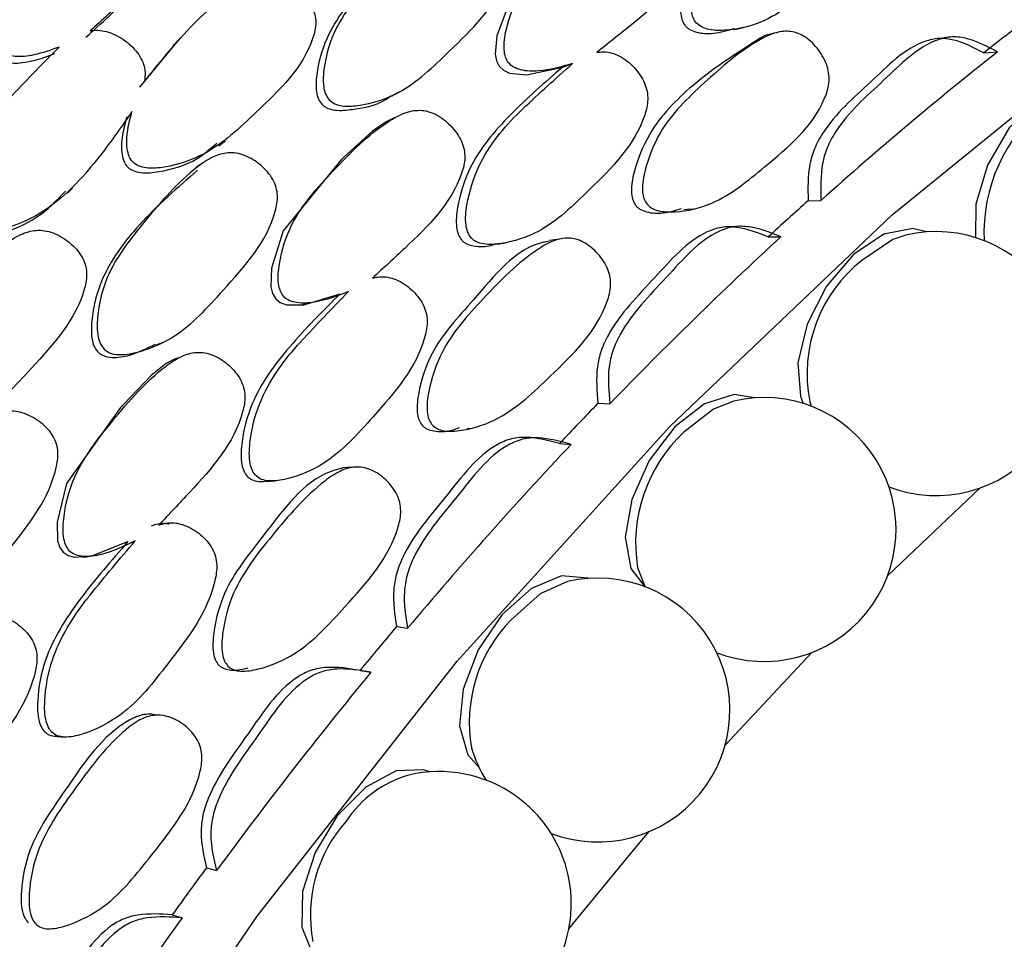
# Model space of a CAD drawing. Units: millimetres. Extents: x 21 to 742, y 74 to 781.
# Drawn here: x 237 to 244, y 657 to 664 of the extents above; entities that cross this region are included whole.
import ezdxf

# ---------------------------------------------------------------- set-up
doc = ezdxf.new("R2010")
doc.units = ezdxf.units.MM

msp = doc.modelspace()

# ---------------------------------------------------------------- linework, layer by layer
at = {"color": 7, "linetype": 'Continuous', "lineweight": 25}
for p, q in [((237.8987, 663.5843), (237.6413, 663.274)), ((244.2029, 663.5396), (244.3094, 663.5477)), ((240.9306, 663.4296), (241.0065, 663.4566)), ((242.8376, 662.3906), (242.9376, 662.3933)), ((242.5276, 662.1091), (242.6262, 662.1104)), ((239.5665, 661.7969), (239.5643, 661.7964)), ((241.2041, 660.8159), (241.2964, 660.8112)), ((242.8501, 660.8301), (242.862, 660.793)), ((240.1879, 660.6212), (240.2139, 660.6213)), ((240.9055, 660.5029), (240.9964, 660.4966)), ((243.456, 659.4768), (244.1749, 660.1582)), ((237.9333, 659.8832), (237.9275, 659.8826)), ((241.5124, 659.5401), (241.5717, 659.3879)), ((239.6393, 659.0806), (239.7242, 659.0677)), ((242.193, 658.1592), (242.8626, 658.8776)), ((238.5557, 658.7497), (238.5589, 658.7493)), ((239.3556, 658.7397), (239.4392, 658.7252)), ((238.1615, 657.2051), (238.2395, 657.1834)), ((237.8961, 656.8404), (237.9729, 656.8169)), ((236.9727, 656.7367), (236.9816, 656.7342))]:
    msp.add_line(p, q, dxfattribs=at)
at = {"color": 7, "linetype": 'Continuous', "lineweight": 25, "flags": 128}
for points in [[(237.1171, 654.7186), (238.5556, 656.83), (240.1112, 658.8113), (241.7636, 660.6366), (243.4913, 662.2821), (245.2716, 663.7265), (247.0815, 664.9509), (248.8973, 665.9392), (250.6954, 666.6787), (252.4523, 667.1596), (254.1451, 667.3758), (255.7517, 667.3243), (257.2512, 667.006), (257.3227, 666.9832)], [(241.3265, 664.6974), (241.2479, 664.653), (241.0179, 664.4729), (241.0151, 664.4706), (240.9926, 664.4525), (240.5231, 663.9515), (240.4192, 663.6725), (240.4059, 663.531), (240.4161, 663.4777), (240.4376, 663.4359), (240.4713, 663.4046), (240.5178, 663.3833), (240.6489, 663.3706), (240.9306, 663.4296), (240.9306, 663.4296)], [(242.2683, 663.7212), (242.314, 663.7329), (242.3598, 663.7446)], [(242.5905, 663.6968), (242.5456, 663.6866), (242.5007, 663.6764)], [(237.9366, 663.6324), (237.916, 663.6096), (237.8954, 663.5867)], [(243.9292, 663.661), (243.8785, 663.6552), (243.8279, 663.6493)], [(245.1316, 663.3141), (245.0712, 663.3344), (244.8546, 663.3174), (244.6187, 663.1847), (244.3998, 662.9567), (244.2317, 662.6685), (244.1402, 662.3646), (244.1372, 662.1047)], [(239.5595, 663.0034), (239.453, 662.9314), (239.2297, 662.7282), (239.227, 662.7256), (239.2052, 662.7053), (238.7576, 662.1564), (238.668, 661.8653), (238.6626, 661.7215), (238.6761, 661.6686), (238.7002, 661.6285), (238.7361, 661.5999), (238.7845, 661.5827), (238.9181, 661.5819), (239.2003, 661.6674), (239.2003, 661.6674)], [(239.6213, 663.0345), (239.59, 663.0196), (239.5587, 663.0048)], [(238.2573, 662.8186), (238.2834, 662.8372), (238.3096, 662.8559)], [(238.1248, 662.678), (238.1011, 662.6611), (238.0774, 662.6443)], [(237.0823, 662.4491), (237.1014, 662.4682), (237.1204, 662.4873)], [(241.8705, 662.3213), (241.9014, 662.3242), (241.9477, 662.3285)], [(242.2781, 662.1905), (242.2313, 662.1882), (242.1845, 662.186)], [(243.7582, 662.1482), (243.6508, 662.1754), (243.4265, 662.1304), (243.1913, 661.973), (242.9815, 661.7273), (242.8293, 661.4313), (242.7583, 661.1304), (242.7793, 660.8712), (242.8004, 660.8144)], [(240.9084, 662.0929), (240.8677, 662.0869), (240.827, 662.0809)], [(243.5968, 662.1235), (243.4958, 662.089), (243.262, 661.9322)], [(238.8872, 661.5786), (238.9191, 661.5876), (238.9511, 661.5967)], [(237.7665, 661.2672), (237.7932, 661.2781), (237.8199, 661.2891)], [(237.9477, 661.1704), (237.921, 661.161), (237.8944, 661.1515)], [(237.8959, 661.148), (237.8487, 661.1246), (237.7327, 661.033), (237.5188, 660.809), (237.5162, 660.8062), (237.4954, 660.7838), (237.075, 660.1933), (237.0017, 659.8932), (237.0048, 659.7483), (237.0215, 659.6964), (237.0483, 659.6582), (237.0863, 659.6327), (237.1362, 659.6196), (237.2714, 659.6303), (237.5517, 659.7407), (237.5517, 659.7407)], [(242.4205, 660.8583), (242.2635, 660.8856), (242.0334, 660.8131), (241.801, 660.6322), (241.602, 660.371), (241.4671, 660.0696), (241.4171, 659.7745), (241.4597, 659.5311), (241.5717, 659.3879)], [(242.2591, 660.8335), (242.1027, 660.7715), (241.8717, 660.5914)], [(240.6863, 660.5468), (240.6433, 660.5487), (240.6004, 660.5505)], [(239.2955, 660.318), (239.2588, 660.3167), (239.2222, 660.3155)], [(238.6272, 660.2082), (238.6619, 660.2108), (238.6965, 660.2134)], [(237.2024, 659.6194), (237.2294, 659.6231), (237.2563, 659.6267)], [(241.1298, 659.4551), (241.1253, 659.4572), (240.9212, 659.4761), (240.6873, 659.3766), (240.4595, 659.1739), (240.2731, 658.8993), (240.1566, 658.5951), (240.1282, 658.3082), (240.192, 658.0828), (240.281, 657.9848)], [(240.9684, 659.4304), (240.7565, 659.3348), (240.5302, 659.1331)], [(237.7931, 658.3916), (237.7601, 658.3955), (237.7271, 658.3994)], [(237.0028, 658.2269), (237.0323, 658.2242), (237.0619, 658.2216)], [(239.8973, 657.9508), (239.8494, 657.9681), (239.6353, 657.9589), (239.3996, 657.8332), (239.1785, 657.6104), (239.0062, 657.3248), (238.9092, 657.0204), (238.9024, 656.7442), (238.9869, 656.5387), (239.0485, 656.4805)], [(240.9786, 656.7321), (241.5065, 657.3731), (241.6032, 657.487)]]:
    msp.add_lwpolyline(points, dxfattribs=at)
at = {"color": 7, "linetype": 'Continuous', "lineweight": 25}
for centre, radius, start, end in [((260.7703, 642.5301), 26.7559, 127.39657, 128.25815), ((262.04, 641.0858), 28.6166, 128.28638, 131.87651), ((245.4796, 662.1422), 1.2758, 128.26838, 182.75876), ((262.9674, 639.9156), 30.1718, 131.84936, 132.64462), ((264.2522, 638.6466), 31.9098, 132.66596, 136.00458), ((243.8325, 661.1252), 1.0258, 249.02367, 103.28664), ((243.953, 661.0459), 1.1238, 127.94151, 191.07261), ((242.4948, 659.8352), 1.0258, 249.07065, 103.28664), ((265.1252, 637.7027), 33.2632, 135.98412, 136.72931), ((242.6768, 659.7292), 1.1797, 133.04122, 189.22599), ((266.3237, 636.6667), 34.7755, 136.74473, 139.89728), ((241.2042, 658.432), 1.0258, 249.2385, 103.28664), ((241.3459, 658.3346), 1.1414, 135.61249, 189.97423), ((267.041, 635.992), 35.8321, 139.8826, 140.59173), ((268.0514, 635.2246), 37.0261, 140.60194, 143.62539), ((241.2042, 658.432), 1.0258, 196.71873, 212.10286), ((239.9716, 656.9277), 1.0258, 54.48017, 103.28664), ((239.9767, 657.0867), 0.8732, 106.01187, 146.43046), ((239.9647, 656.9193), 1.0366, 46.9011, 54.44026), ((239.9716, 656.9277), 1.0258, 249.78335, 46.86119), ((240.0653, 656.8386), 1.0957, 138.15021, 190.83338), ((268.5181, 634.8372), 37.7073, 143.61581, 144.30123), ((269.2486, 634.3486), 38.5097, 144.30672, 147.252)]:
    msp.add_arc(centre, radius, start, end, dxfattribs=at)
for points, knots in [([(242.997, 665.11), (243.0152, 665.1105), (243.0533, 665.1115), (243.1121, 665.0963), (243.1918, 665.0548), (243.2786, 664.9715), (243.3416, 664.8666), (243.3647, 664.7759), (243.3672, 664.6903), (243.2749, 664.3936), (242.9296, 664.1032), (242.5479, 663.7803), (242.2438, 663.7112), (242.0794, 663.7141), (242.0021, 663.743), (241.9605, 663.7788), (241.9367, 663.8283), (241.9231, 663.9165), (241.9513, 664.0938), (242.0692, 664.4043), (242.258, 664.605), (242.3877, 664.713), (242.3968, 664.7206), (242.5355, 664.8352), (242.6751, 664.9414), (242.808, 665.0425)], [0, 0, 0, 0, 0.013824, 0.028999, 0.044589, 0.078394, 0.111731, 0.126757, 0.141641, 0.17003, 0.344039, 0.469123, 0.54424, 0.57766, 0.591881, 0.603885, 0.615239, 0.628497, 0.664186, 0.738572, 0.863557, 0.863884, 0.866233, 0.872556, 1, 1, 1, 1]), ([(237.0163, 663.585), (236.9521, 663.562), (236.843, 663.5229), (236.7045, 663.5055), (236.6263, 663.5196), (236.5918, 663.536), (236.5646, 663.5564), (236.5391, 663.5933), (236.5161, 663.677), (236.5296, 663.853), (236.6258, 664.1705), (236.8083, 664.3934), (236.9433, 664.5242), (237.0834, 664.658), (237.244, 664.8393), (237.4793, 664.9748), (237.5907, 665.0003), (237.6772, 664.9924), (237.7681, 664.9634), (237.8712, 664.8956), (237.9512, 664.8033), (237.9861, 664.719), (237.998, 664.6366), (237.9289, 664.3369), (237.6235, 664.0375), (237.3507, 663.7939), (237.2583, 663.7114)], [0, 0, 0, 0, 0.048376, 0.082199, 0.096472, 0.10266, 0.108491, 0.119829, 0.133161, 0.169356, 0.244831, 0.371306, 0.372519, 0.381141, 0.511764, 0.546724, 0.575537, 0.590938, 0.606815, 0.6411, 0.674788, 0.689956, 0.704994, 0.7337, 0.909787, 1, 1, 1, 1]), ([(242.7221, 665.0067), (242.5796, 664.9013), (242.3066, 664.6993), (241.9871, 664.3737), (241.8692, 664.0649), (241.8403, 663.8896), (241.8532, 663.8024), (241.8728, 663.7617), (241.8954, 663.7373), (241.9251, 663.7158), (241.9941, 663.6905), (242.1164, 663.6855), (242.2123, 663.7147), (242.2667, 663.7312)], [0, 0, 0, 0, 0.273717, 0.52446, 0.673394, 0.744658, 0.771046, 0.793591, 0.805221, 0.817545, 0.845854, 0.912602, 1, 1, 1, 1]), ([(241.0065, 663.4566), (240.9197, 663.4317), (240.7896, 663.3943), (240.6305, 663.3974), (240.5508, 663.4253), (240.5077, 663.4606), (240.4829, 663.5097), (240.4684, 663.5974), (240.4967, 663.774), (240.6154, 664.0869), (240.954, 664.4086), (241.256, 664.6745), (241.5008, 664.7901), (241.6077, 664.8022), (241.6879, 664.7834), (241.7701, 664.7424), (241.8598, 664.6602), (241.9252, 664.5561), (241.9495, 664.4659), (241.9523, 664.3807), (241.8587, 664.0846), (241.5506, 663.825), (241.2815, 663.612), (241.195, 663.5435)], [0, 0, 0, 0, 0.066888, 0.100295, 0.114505, 0.126495, 0.137841, 0.151086, 0.186728, 0.261028, 0.385911, 0.524736, 0.559313, 0.587682, 0.602848, 0.61846, 0.652269, 0.68558, 0.70059, 0.715461, 0.743819, 0.917661, 1, 1, 1, 1]), ([(239.1165, 663.1748), (239.1059, 663.1895), (239.0834, 663.2205), (239.0652, 663.3081), (239.0779, 663.4833), (239.1743, 663.8046), (239.4953, 664.1514), (239.7803, 664.4433), (240.0188, 664.5819), (240.1261, 664.6046), (240.209, 664.5941), (240.2958, 664.5619), (240.3937, 664.4894), (240.4688, 664.3928), (240.5003, 664.3059), (240.5095, 664.2219), (240.4343, 663.9195), (240.0956, 663.5994), (239.7268, 663.238), (239.4152, 663.1353), (239.2447, 663.1211), (239.1602, 663.1397), (239.1302, 663.1638), (239.1165, 663.1748)], [0, 0, 0, 0, 0.011695, 0.024651, 0.057368, 0.128021, 0.246818, 0.378985, 0.411908, 0.438908, 0.453347, 0.468171, 0.500334, 0.531939, 0.546118, 0.560188, 0.587084, 0.752996, 0.871851, 0.943322, 0.975098, 0.988607, 1, 1, 1, 1]), ([(239.8275, 664.4174), (239.6901, 664.3141), (239.4182, 664.1096), (239.1214, 663.7618), (239.0228, 663.4441), (239.0087, 663.2687), (239.0283, 663.1823), (239.0497, 663.1536), (239.0596, 663.1404)], [0, 0, 0, 0, 0.329977, 0.653061, 0.844846, 0.93684, 0.970899, 1, 1, 1, 1]), ([(237.2249, 663.6611), (237.3439, 663.7685), (237.5108, 663.9191), (237.7044, 664.1385), (237.7798, 664.2474), (237.819, 664.3039)], [0, 0, 0, 0, 0.544836, 0.763704, 1, 1, 1, 1]), ([(237.6811, 663.3175), (237.7727, 663.4325), (237.9851, 663.6991), (238.2675, 663.9703), (238.512, 664.1109), (238.6222, 664.1341), (238.7073, 664.1241), (238.7964, 664.0926), (238.8968, 664.0215), (238.9741, 663.9259), (239.0068, 663.8394), (239.0166, 663.7554), (238.9417, 663.4516), (238.597, 663.1241), (238.2155, 662.7619), (237.8974, 662.6557), (237.7216, 662.6379), (237.6367, 662.6568), (237.588, 662.6879), (237.5582, 662.7366), (237.538, 662.8224), (237.5458, 662.9422), (237.5706, 663.0364), (237.583, 663.0835)], [0, 0, 0, 0, 0.106099, 0.246032, 0.280846, 0.309526, 0.324879, 0.340691, 0.374847, 0.408343, 0.423386, 0.438322, 0.466874, 0.642495, 0.768648, 0.844562, 0.878201, 0.892491, 0.904549, 0.91694, 0.930676, 0.965354, 1, 1, 1, 1]), ([(236.5852, 663.9967), (236.5592, 663.9331), (236.5138, 663.8222), (236.494, 663.6817), (236.5, 663.5932), (236.5143, 663.5424), (236.5411, 663.5015), (236.5827, 663.4741), (236.6359, 663.461), (236.776, 663.4585), (236.8902, 663.5002), (236.9844, 663.5348)], [0, 0, 0, 0, 0.215044, 0.375023, 0.436667, 0.488322, 0.535101, 0.580855, 0.633166, 0.697032, 1, 1, 1, 1]), ([(237.2583, 663.7114), (237.2674, 663.7127), (237.2983, 663.717), (237.3529, 663.7147), (237.4449, 663.6903), (237.5512, 663.6268), (237.6358, 663.5369), (237.6748, 663.4528), (237.688, 663.386), (237.6835, 663.3412), (237.6811, 663.3175)], [0, 0, 0, 0, 0.042582, 0.143373, 0.247146, 0.471518, 0.692156, 0.791496, 0.889948, 1, 1, 1, 1]), ([(241.5804, 662.371), (241.5724, 662.3855), (241.5552, 662.4169), (241.5459, 662.5068), (241.5784, 662.6838), (241.7045, 662.9995), (242.0411, 663.3213), (242.3417, 663.5867), (242.5813, 663.7015), (242.6846, 663.7129), (242.7612, 663.6935), (242.8389, 663.6515), (242.9223, 663.5677), (242.9815, 663.462), (243.0018, 663.3708), (243.0017, 663.2846), (242.901, 662.9857), (242.5478, 662.6956), (242.1606, 662.3716), (241.8566, 662.3005), (241.6949, 662.3039), (241.6175, 662.3312), (241.592, 662.3585), (241.5804, 662.371)], [0, 0, 0, 0, 0.01077, 0.023359, 0.057297, 0.128052, 0.246874, 0.378973, 0.411913, 0.43892, 0.453354, 0.46818, 0.500346, 0.532097, 0.546417, 0.560566, 0.587521, 0.752871, 0.871791, 0.943269, 0.975083, 0.988604, 1, 1, 1, 1]), ([(242.5008, 663.6764), (242.3095, 663.5556), (241.9798, 663.3473), (241.6205, 662.9804), (241.4928, 662.6695), (241.4598, 662.4942), (241.4685, 662.4052), (241.4854, 662.3742), (241.4932, 662.3599)], [0, 0, 0, 0, 0.400066, 0.689389, 0.861364, 0.943635, 0.974049, 1, 1, 1, 1]), ([(244.2029, 663.5396), (244.1268, 663.5792), (244.0157, 663.6371), (243.856, 663.6588), (243.6145, 663.6029), (243.3264, 663.3052), (243.0186, 663.0447), (242.8849, 662.8005), (242.8329, 662.6252), (242.8357, 662.4862), (242.8376, 662.3906)], [0, 0, 0, 0, 0.126025, 0.184108, 0.241486, 0.498179, 0.758972, 0.820218, 0.876369, 1, 1, 1, 1]), ([(244.3094, 663.5477), (244.2325, 663.5883), (244.1204, 663.6476), (243.9591, 663.6707), (243.7158, 663.6157), (243.4263, 663.3159), (243.1169, 663.054), (242.9833, 662.8078), (242.9317, 662.6305), (242.9352, 662.49), (242.9376, 662.3933)], [0, 0, 0, 0, 0.126667, 0.184879, 0.242226, 0.498291, 0.758473, 0.819663, 0.875865, 1, 1, 1, 1]), ([(237.583, 663.0835), (237.4813, 662.9373), (237.2791, 662.6464), (236.9462, 662.3101), (236.6345, 662.1769), (236.4581, 662.1445), (236.3793, 662.1556), (236.3438, 662.1708), (236.3142, 662.1912), (236.2862, 662.2301), (236.2599, 662.3146), (236.2617, 662.493), (236.3396, 662.8214), (236.5115, 663.0568), (236.6339, 663.1894), (236.6424, 663.1985), (236.7682, 663.3338), (236.8953, 663.4625), (237.0163, 663.585)], [0, 0, 0, 0, 0.162728, 0.323821, 0.420728, 0.4637, 0.481945, 0.489894, 0.497401, 0.513203, 0.53073, 0.57503, 0.670707, 0.831589, 0.83196, 0.834876, 0.84297, 1, 1, 1, 1]), ([(241.195, 663.5435), (241.2135, 663.5458), (241.2522, 663.5507), (241.3129, 663.5411), (241.3963, 663.5072), (241.4894, 663.4318), (241.5596, 663.3323), (241.5884, 663.2432), (241.5957, 663.1572), (241.5187, 662.8488), (241.1838, 662.5217), (240.8141, 662.1588), (240.5087, 662.0592), (240.3413, 662.046), (240.261, 662.0675), (240.2166, 662.0994), (240.1895, 662.147), (240.1706, 662.2345), (240.1891, 662.4157), (240.2911, 662.7401), (240.4716, 662.9609), (240.5974, 663.0826), (240.6063, 663.0911), (240.7409, 663.2203), (240.8769, 663.3413), (241.0065, 663.4566)], [0, 0, 0, 0, 0.013824, 0.028999, 0.044589, 0.078394, 0.111731, 0.126757, 0.141641, 0.17003, 0.344039, 0.469123, 0.54424, 0.57766, 0.591881, 0.603885, 0.615239, 0.628497, 0.664186, 0.738572, 0.863557, 0.863884, 0.866233, 0.872556, 1, 1, 1, 1]), ([(240.9305, 663.4296), (240.7915, 663.3091), (240.5251, 663.0782), (240.2187, 662.7187), (240.1166, 662.396), (240.0973, 662.2167), (240.1155, 662.1301), (240.1377, 662.0911), (240.1622, 662.0687), (240.1936, 662.0499), (240.2651, 662.0318), (240.348, 662.0323), (240.4054, 662.0535), (240.4208, 662.0592)], [0, 0, 0, 0, 0.29205, 0.559588, 0.718498, 0.794535, 0.822691, 0.846745, 0.859154, 0.872303, 0.902509, 0.973727, 1, 1, 1, 1]), ([(239.5993, 663.2045), (239.6101, 663.21), (239.6316, 663.221), (239.6532, 663.2321), (239.664, 663.2376)], [0, 0, 0, 0, 0.499999, 1, 1, 1, 1]), ([(239.0596, 663.1404), (239.0657, 663.1347), (239.0784, 663.1229), (239.1114, 663.1052), (239.1857, 663.0869), (239.3536, 663.1069), (239.5123, 663.1368), (239.5945, 663.2041), (239.5977, 663.2068)], [0, 0, 0, 0, 0.042118, 0.08675, 0.189339, 0.431415, 0.977375, 1, 1, 1, 1]), ([(239.2666, 661.6846), (239.18, 661.6515), (239.0502, 661.6017), (238.8888, 661.5903), (238.8064, 661.6112), (238.7608, 661.6428), (238.7328, 661.6901), (238.7131, 661.7772), (238.7317, 661.9579), (238.8343, 662.2845), (239.1594, 662.6402), (239.4507, 662.9368), (239.6926, 663.0765), (239.8004, 663.0986), (239.8829, 663.0871), (239.9685, 663.0533), (240.0641, 662.9786), (240.1364, 662.8796), (240.166, 662.7909), (240.1738, 662.7052), (240.0955, 662.3975), (239.7975, 662.1065), (239.5366, 661.8667), (239.4528, 661.7896)], [0, 0, 0, 0, 0.066888, 0.100295, 0.114505, 0.126495, 0.137841, 0.151086, 0.186728, 0.261028, 0.385911, 0.524736, 0.559313, 0.587682, 0.602848, 0.61846, 0.652269, 0.68558, 0.70059, 0.715461, 0.743819, 0.917661, 1, 1, 1, 1]), ([(237.5433, 663.0425), (237.5308, 662.9958), (237.5055, 662.9006), (237.4965, 662.7803), (237.518, 662.6956), (237.5424, 662.6577), (237.5687, 662.6362), (237.6022, 662.6186), (237.6781, 662.6017), (237.8512, 662.6218), (238.0665, 662.6826), (238.1932, 662.7958), (238.2418, 662.8391)], [0, 0, 0, 0, 0.12498, 0.254203, 0.302057, 0.342925, 0.36392, 0.386157, 0.437245, 0.55787, 0.830826, 1, 1, 1, 1]), ([(236.4121, 662.8488), (236.3647, 662.7776), (236.2615, 662.6224), (236.2265, 662.3902), (236.2401, 662.2265), (236.2777, 662.1599), (236.3163, 662.1292), (236.3653, 662.1139), (236.4505, 662.1094), (236.6172, 662.1485), (236.8557, 662.2452), (236.9966, 662.3919), (237.0675, 662.4656)], [0, 0, 0, 0, 0.156615, 0.341239, 0.418711, 0.448241, 0.475289, 0.504317, 0.538446, 0.627817, 0.812971, 1, 1, 1, 1]), ([(237.3701, 661.233), (237.3585, 661.247), (237.334, 661.2764), (237.3108, 661.3634), (237.3137, 661.5414), (237.3932, 661.8743), (237.6982, 662.2524), (237.9702, 662.5723), (238.2038, 662.7334), (238.3109, 662.7656), (238.3953, 662.7622), (238.4848, 662.737), (238.5877, 662.6721), (238.6691, 662.5809), (238.7058, 662.4957), (238.7196, 662.4115), (238.6603, 662.0991), (238.3356, 661.7459), (237.9831, 661.349), (237.674, 661.2186), (237.5025, 661.1897), (237.4161, 661.2013), (237.3845, 661.2231), (237.3701, 661.233)], [0, 0, 0, 0, 0.011695, 0.024651, 0.057368, 0.128021, 0.246818, 0.378985, 0.411908, 0.438908, 0.453347, 0.468171, 0.500334, 0.531939, 0.546118, 0.560188, 0.587084, 0.752996, 0.871851, 0.943322, 0.975098, 0.988607, 1, 1, 1, 1]), ([(238.0926, 662.6275), (237.937, 662.4922), (237.6507, 662.2432), (237.3509, 661.8434), (237.2692, 661.5136), (237.2648, 661.3354), (237.2894, 661.2498), (237.3126, 661.2226), (237.3233, 661.2101)], [0, 0, 0, 0, 0.364711, 0.671046, 0.852889, 0.940114, 0.972407, 1, 1, 1, 1]), ([(241.4932, 662.3599), (241.4983, 662.3536), (241.5089, 662.3404), (241.538, 662.3192), (241.6056, 662.2939), (241.7185, 662.2891), (241.8066, 662.3159), (241.8531, 662.3301)], [0, 0, 0, 0, 0.059885, 0.123374, 0.269374, 0.61402, 1, 1, 1, 1]), ([(235.9156, 661.2617), (236.0015, 661.3852), (236.2007, 661.6717), (236.4703, 661.969), (236.709, 662.1311), (236.8188, 662.1633), (236.905, 662.1601), (236.9964, 662.1353), (237.1015, 662.0713), (237.1846, 661.9807), (237.2223, 661.8959), (237.2368, 661.8116), (237.178, 661.498), (236.8486, 661.1386), (236.4844, 660.7419), (236.17, 660.6094), (235.994, 660.5775), (235.9076, 660.5901), (235.8568, 660.6176), (235.8241, 660.6645), (235.799, 660.7497), (235.8002, 660.8714), (235.8199, 660.9686), (235.8298, 661.0172)], [0, 0, 0, 0, 0.106099, 0.246032, 0.280846, 0.309526, 0.324879, 0.340691, 0.374847, 0.408343, 0.423386, 0.438322, 0.466874, 0.642495, 0.768648, 0.844562, 0.878201, 0.892491, 0.904549, 0.91694, 0.930676, 0.965354, 1, 1, 1, 1]), ([(242.5276, 662.1091), (242.4473, 662.1404), (242.33, 662.1861), (242.1655, 662.1906), (241.922, 662.1088), (241.646, 661.7803), (241.3479, 661.4876), (241.2266, 661.2297), (241.1844, 661.0493), (241.1961, 660.911), (241.2041, 660.8159)], [0, 0, 0, 0, 0.126025, 0.184108, 0.241486, 0.498179, 0.758972, 0.820218, 0.876369, 1, 1, 1, 1]), ([(242.6262, 662.1104), (242.545, 662.1426), (242.4266, 662.1896), (242.2603, 662.1954), (242.015, 662.1143), (241.7377, 661.7836), (241.438, 661.4893), (241.3169, 661.2293), (241.2753, 661.0469), (241.2878, 660.9073), (241.2964, 660.8112)], [0, 0, 0, 0, 0.126667, 0.184879, 0.242226, 0.498291, 0.758473, 0.819663, 0.875865, 1, 1, 1, 1]), ([(239.9144, 660.6503), (239.9055, 660.664), (239.886, 660.6937), (239.8711, 660.7828), (239.8932, 660.9631), (240.0024, 661.2917), (240.3255, 661.6475), (240.6156, 661.9438), (240.8528, 662.083), (240.9574, 662.1049), (241.0365, 662.0931), (241.1181, 662.0589), (241.2082, 661.9834), (241.275, 661.8835), (241.3012, 661.7942), (241.3063, 661.7079), (241.2219, 661.3984), (240.8796, 661.072), (240.5051, 660.709), (240.1999, 660.6073), (240.0351, 660.5946), (239.9547, 660.6143), (239.927, 660.639), (239.9144, 660.6503)], [0, 0, 0, 0, 0.01077, 0.023359, 0.057297, 0.128052, 0.246874, 0.378973, 0.411913, 0.43892, 0.453354, 0.46818, 0.500346, 0.532097, 0.546417, 0.560566, 0.587521, 0.752871, 0.871791, 0.943269, 0.975083, 0.988604, 1, 1, 1, 1]), ([(240.8277, 662.076), (240.8123, 662.0734), (240.5702, 662.0324), (240.2827, 661.6539), (239.9258, 661.2858), (239.8165, 660.9574), (239.7935, 660.779), (239.8078, 660.6909), (239.8269, 660.6615), (239.8357, 660.648)], [0, 0, 0, 0, 0.026438, 0.415961, 0.697618, 0.865037, 0.945129, 0.974736, 1, 1, 1, 1]), ([(240.422, 662.0531), (240.434, 662.0553), (240.4613, 662.0603), (240.4883, 662.0653), (240.5035, 662.0681)], [0, 0, 0, 0, 0.437522, 1, 1, 1, 1]), ([(239.4528, 661.7896), (239.4714, 661.7937), (239.5105, 661.8022), (239.5727, 661.7983), (239.6593, 661.7721), (239.7582, 661.7051), (239.8354, 661.6118), (239.8699, 661.5251), (239.8825, 661.4395), (239.8226, 661.1226), (239.5019, 660.7624), (239.1485, 660.3638), (238.8447, 660.2353), (238.6756, 660.2065), (238.5929, 660.2206), (238.546, 660.2486), (238.5156, 660.2937), (238.4912, 660.3797), (238.499, 660.5632), (238.5832, 660.8981), (238.7532, 661.1366), (238.8736, 661.2705), (238.8821, 661.2799), (239.0109, 661.4222), (239.1419, 661.5566), (239.2666, 661.6846)], [0, 0, 0, 0, 0.013824, 0.028999, 0.044589, 0.078394, 0.111731, 0.126757, 0.141641, 0.17003, 0.344039, 0.469123, 0.54424, 0.57766, 0.591881, 0.603885, 0.615239, 0.628497, 0.664186, 0.738572, 0.863557, 0.863884, 0.866233, 0.872556, 1, 1, 1, 1]), ([(239.2002, 661.6673), (239.0662, 661.5332), (238.8094, 661.2761), (238.5201, 660.8868), (238.4358, 660.5535), (238.427, 660.3719), (238.4506, 660.2868), (238.4755, 660.2498), (238.5016, 660.2296), (238.5346, 660.214), (238.578, 660.2043), (238.6121, 660.2105), (238.627, 660.2132)], [0, 0, 0, 0, 0.315367, 0.604264, 0.775861, 0.857968, 0.888372, 0.914347, 0.927746, 0.941945, 0.974563, 1, 1, 1, 1]), ([(237.3233, 661.2101), (237.3299, 661.2048), (237.3433, 661.194), (237.3777, 661.1789), (237.4534, 661.1672), (237.5931, 661.1894), (237.6991, 661.243), (237.7634, 661.2755)], [0, 0, 0, 0, 0.052227, 0.107571, 0.234784, 0.534962, 1, 1, 1, 1]), ([(237.6088, 659.7473), (237.5232, 659.7064), (237.3949, 659.6452), (237.2324, 659.6197), (237.1479, 659.6335), (237.0998, 659.6614), (237.0688, 659.7064), (237.0437, 659.7922), (237.0518, 659.9751), (237.1362, 660.3121), (237.4439, 660.6977), (237.7212, 661.0215), (237.9578, 661.1833), (238.0655, 661.215), (238.1496, 661.2107), (238.2383, 661.1842), (238.3394, 661.1175), (238.4183, 661.0244), (238.4535, 660.9379), (238.4664, 660.8525), (238.4052, 660.5362), (238.1207, 660.2173), (237.8711, 659.9537), (237.7909, 659.869)], [0, 0, 0, 0, 0.066888, 0.100295, 0.114505, 0.126495, 0.137841, 0.151086, 0.186728, 0.261028, 0.385911, 0.524736, 0.559313, 0.587682, 0.602848, 0.61846, 0.652269, 0.68558, 0.70059, 0.715461, 0.743819, 0.917661, 1, 1, 1, 1]), ([(235.7212, 659.1351), (235.7087, 659.1482), (235.6824, 659.1758), (235.6538, 659.2614), (235.6464, 659.4405), (235.707, 659.7818), (235.9923, 660.1867), (236.2481, 660.531), (236.4743, 660.7123), (236.5805, 660.7535), (236.6658, 660.7569), (236.7574, 660.7388), (236.8649, 660.6819), (236.9522, 660.5967), (236.9942, 660.514), (237.0131, 660.4304), (236.9713, 660.111), (236.6643, 659.7287), (236.3322, 659.3011), (236.0283, 659.1449), (235.8572, 659.1022), (235.7695, 659.1069), (235.7364, 659.1263), (235.7212, 659.1351)], [0, 0, 0, 0, 0.011695, 0.024651, 0.057368, 0.128021, 0.246818, 0.378985, 0.411908, 0.438908, 0.453347, 0.468171, 0.500334, 0.531939, 0.546118, 0.560188, 0.587084, 0.752996, 0.871851, 0.943322, 0.975098, 0.988607, 1, 1, 1, 1]), ([(239.8357, 660.648), (239.8413, 660.6422), (239.8529, 660.6301), (239.8838, 660.6117), (239.954, 660.5934), (240.0431, 660.5957), (240.1067, 660.6201), (240.1286, 660.6285)], [0, 0, 0, 0, 0.075322, 0.155177, 0.338812, 0.772299, 1, 1, 1, 1]), ([(240.9055, 660.5029), (240.8216, 660.5256), (240.699, 660.5589), (240.5309, 660.5465), (240.2879, 660.44), (240.0274, 660.0845), (239.7424, 659.763), (239.6354, 659.4942), (239.6041, 659.3105), (239.6249, 659.1743), (239.6393, 659.0806)], [0, 0, 0, 0, 0.126025, 0.184108, 0.241486, 0.498179, 0.758972, 0.820218, 0.876369, 1, 1, 1, 1]), ([(240.9964, 660.4966), (240.9116, 660.5202), (240.7878, 660.5547), (240.6179, 660.5433), (240.3729, 660.4373), (240.1112, 660.0795), (239.8247, 659.7563), (239.7181, 659.4854), (239.6874, 659.2998), (239.7092, 659.1623), (239.7242, 659.0677)], [0, 0, 0, 0, 0.126667, 0.184879, 0.242226, 0.498291, 0.758473, 0.819663, 0.875865, 1, 1, 1, 1]), ([(239.2418, 660.3177), (239.2042, 660.3086), (238.9365, 660.2435), (238.6479, 659.8285), (238.3101, 659.4242), (238.2195, 659.0866), (238.2075, 658.9066), (238.2276, 658.8201), (238.2488, 658.7926), (238.2586, 658.78)], [0, 0, 0, 0, 0.061513, 0.437002, 0.708512, 0.8699, 0.947106, 0.975646, 1, 1, 1, 1]), ([(238.3293, 658.7728), (238.3193, 658.7856), (238.2977, 658.8134), (238.2769, 658.9007), (238.288, 659.0825), (238.3782, 659.4207), (238.6839, 659.8063), (238.9602, 660.1299), (239.1926, 660.2918), (239.2974, 660.3237), (239.3786, 660.3195), (239.4636, 660.2932), (239.5598, 660.2264), (239.634, 660.1333), (239.6662, 660.0467), (239.6769, 659.9612), (239.6105, 659.6442), (239.283, 659.2853), (238.9255, 658.8875), (238.6219, 658.757), (238.4553, 658.7287), (238.3724, 658.7406), (238.3428, 658.7627), (238.3293, 658.7728)], [0, 0, 0, 0, 0.01077, 0.023359, 0.057297, 0.128052, 0.246874, 0.378973, 0.411913, 0.43892, 0.453354, 0.46818, 0.500346, 0.532097, 0.546417, 0.560566, 0.587521, 0.752871, 0.871791, 0.943269, 0.975083, 0.988604, 1, 1, 1, 1]), ([(237.7909, 659.869), (237.8095, 659.8747), (237.8485, 659.8867), (237.9117, 659.8884), (238.001, 659.8699), (238.1053, 659.8117), (238.1892, 659.7254), (238.2294, 659.6418), (238.2475, 659.5573), (238.2063, 659.235), (237.9038, 658.8461), (237.5708, 658.4164), (237.2712, 658.2611), (237.1019, 658.2174), (237.0173, 658.2241), (236.9681, 658.2479), (236.9346, 658.2903), (236.9045, 658.3739), (236.901, 658.5579), (236.9654, 658.8999), (237.1227, 659.1533), (237.2363, 659.2979), (237.2443, 659.3081), (237.366, 659.4618), (237.4903, 659.608), (237.6088, 659.7473)], [0, 0, 0, 0, 0.013824, 0.028999, 0.044589, 0.078394, 0.111731, 0.126757, 0.141641, 0.17003, 0.344039, 0.469123, 0.54424, 0.57766, 0.591881, 0.603885, 0.615239, 0.628497, 0.664186, 0.738572, 0.863557, 0.863884, 0.866233, 0.872556, 1, 1, 1, 1]), ([(237.8732, 659.8754), (237.8658, 659.877), (237.8378, 659.8832), (237.7891, 659.8796), (237.7506, 659.8679), (237.7322, 659.8622)], [0, 0, 0, 0, 0.158193, 0.598262, 1, 1, 1, 1]), ([(237.5516, 659.7406), (237.4241, 659.5944), (237.1799, 659.3143), (236.9111, 658.8996), (236.8464, 658.5592), (236.8488, 658.377), (236.8781, 658.2942), (236.9056, 658.2594), (236.9333, 658.2416), (236.9635, 658.2297), (236.9877, 658.2288), (237.0032, 658.2283)], [0, 0, 0, 0, 0.3259892, 0.6246178, 0.8019945, 0.8868675, 0.9182955, 0.9451453, 0.9589964, 0.9736737, 1, 1, 1, 1]), ([(236.0525, 657.6672), (235.9686, 657.6193), (235.8429, 657.5475), (235.6806, 657.5087), (235.5946, 657.5155), (235.5444, 657.5394), (235.5103, 657.5818), (235.4797, 657.6655), (235.4765, 657.849), (235.5409, 658.1929), (235.8276, 658.6039), (236.0877, 658.9511), (236.3166, 659.1328), (236.4234, 659.1736), (236.5085, 659.1762), (236.5996, 659.1571), (236.7057, 659.0988), (236.7911, 659.0123), (236.832, 658.9287), (236.8502, 658.8443), (236.8078, 658.5227), (236.54, 658.1797), (236.3044, 657.8954), (236.2287, 657.8041)], [0, 0, 0, 0, 0.066888, 0.100295, 0.114505, 0.126495, 0.137841, 0.151086, 0.186728, 0.261028, 0.385911, 0.524736, 0.559313, 0.587682, 0.602848, 0.61846, 0.652269, 0.68558, 0.70059, 0.715461, 0.743819, 0.917661, 1, 1, 1, 1]), ([(239.3556, 658.7397), (239.2687, 658.754), (239.1417, 658.7747), (238.9715, 658.7459), (238.7313, 658.6162), (238.4896, 658.2377), (238.221, 657.8912), (238.1301, 657.6144), (238.1104, 657.4292), (238.1407, 657.2964), (238.1615, 657.2051)], [0, 0, 0, 0, 0.126025, 0.184108, 0.241486, 0.498179, 0.758972, 0.820218, 0.876369, 1, 1, 1, 1]), ([(239.4392, 658.7252), (239.3513, 658.7401), (239.223, 658.762), (239.0509, 658.7339), (238.8086, 658.6046), (238.5658, 658.2237), (238.2959, 657.8753), (238.2055, 657.5965), (238.1866, 657.4095), (238.218, 657.2756), (238.2395, 657.1834)], [0, 0, 0, 0, 0.126667, 0.184879, 0.242226, 0.498291, 0.758473, 0.819663, 0.875865, 1, 1, 1, 1]), ([(238.2586, 658.78), (238.2647, 658.7747), (238.2773, 658.7638), (238.3098, 658.7484), (238.3805, 658.7361), (238.4422, 658.7495), (238.485, 658.7588)], [0, 0, 0, 0, 0.100133, 0.206293, 0.450417, 1, 1, 1, 1]), ([(237.7395, 658.3987), (237.7186, 658.3988), (237.6586, 658.399), (237.3751, 658.2732), (237.1058, 657.8609), (236.7907, 657.4214), (236.7208, 657.0787), (236.7204, 656.8988), (236.7464, 656.8148), (236.7697, 656.7895), (236.7804, 656.7778)], [0, 0, 0, 0, 0.031741, 0.091301, 0.454872, 0.717764, 0.874029, 0.948785, 0.976419, 1, 1, 1, 1]), ([(236.8436, 656.7604), (236.8327, 656.7722), (236.809, 656.7978), (236.7821, 656.8826), (236.7815, 657.0642), (236.8509, 657.4082), (237.1357, 657.8192), (237.3948, 658.1664), (237.62, 658.3488), (237.7242, 658.3901), (237.8068, 658.3934), (237.8947, 658.375), (237.9965, 658.3175), (238.0777, 658.2318), (238.1161, 658.1488), (238.1325, 658.0648), (238.0857, 657.7436), (237.7768, 657.3565), (237.4404, 656.9287), (237.1411, 656.7714), (236.9742, 656.728), (236.8894, 656.7324), (236.858, 656.7516), (236.8436, 656.7604)], [0, 0, 0, 0, 0.0107698, 0.0233587, 0.0572974, 0.1280522, 0.2468736, 0.3789731, 0.4119127, 0.4389197, 0.4533543, 0.4681802, 0.5003458, 0.5320969, 0.5464166, 0.5605656, 0.5875213, 0.7528713, 0.8717914, 0.9432686, 0.9750825, 0.9886035, 1, 1, 1, 1]), ([(237.8961, 656.8404), (237.8068, 656.8461), (237.6764, 656.8544), (237.5056, 656.8097), (237.2704, 656.6587), (237.0506, 656.2616), (236.8016, 655.8941), (236.7282, 655.6122), (236.7209, 655.4276), (236.7608, 655.2995), (236.7882, 655.2113)], [0, 0, 0, 0, 0.126025, 0.184108, 0.241486, 0.498179, 0.758972, 0.820218, 0.876369, 1, 1, 1, 1]), ([(237.9729, 656.8169), (237.8825, 656.8232), (237.7507, 656.8325), (237.5778, 656.7884), (237.3406, 656.6376), (237.1198, 656.238), (236.8696, 655.8685), (236.7968, 655.5847), (236.7904, 655.3983), (236.8315, 655.2691), (236.8597, 655.1802)], [0, 0, 0, 0, 0.126667, 0.184879, 0.242226, 0.498291, 0.758473, 0.819663, 0.875865, 1, 1, 1, 1])]:
    msp.add_open_spline(points, degree=3, knots=knots, dxfattribs=at)

doc.saveas('drawing.dxf')
